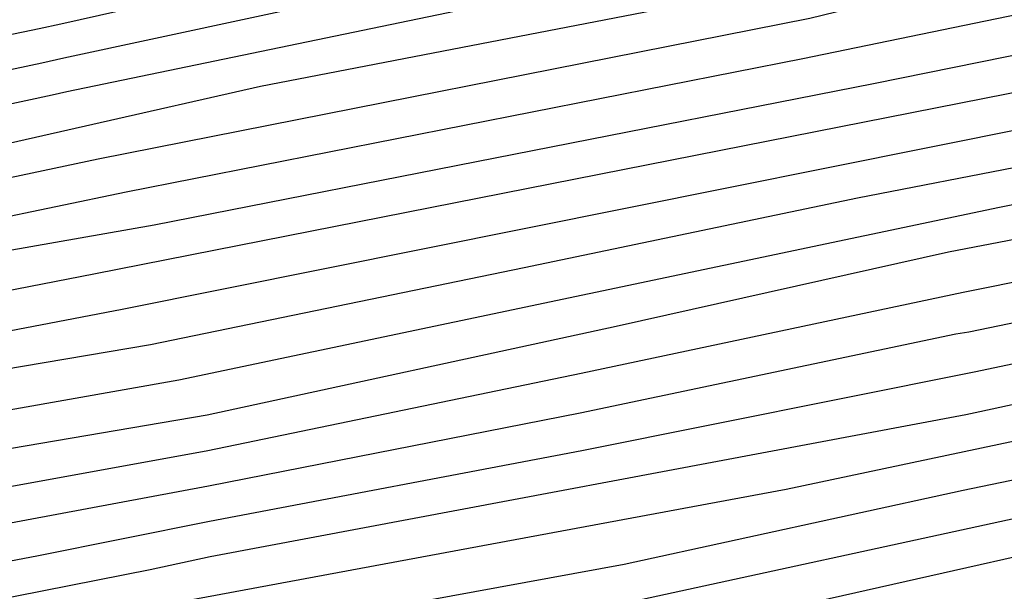
# Model space of a CAD drawing. Units: metres. Extents: x 586244 to 586594, y 4798540 to 4798790.
# Drawn here: x 586299 to 586311, y 4798581 to 4798588 of the extents above; entities that cross this region are included whole.
import ezdxf

# ---------------------------------------------------------------- set-up
doc = ezdxf.new("R2010")
doc.units = ezdxf.units.M
doc.layers.add('020104', color=34, linetype='Continuous')
doc.layers.add('020105', color=24, linetype='Continuous', lineweight=30)

msp = doc.modelspace()

# ---------------------------------------------------------------- linework, layer by layer
at = {"layer": '020104', "flags": 128}
for points, elevation in [([(586285.47, 4798585.437), (586288.857, 4798586.157), (586289.814, 4798586.418), (586293.226, 4798587.005), (586293.71, 4798587.048), (586298.99, 4798588.145), (586299.271, 4798588.207), (586308.458, 4798590.271), (586312.447, 4798591.099), (586314.887, 4798591.589), (586317.332, 4798591.906), (586325.103, 4798593.407), (586329.455, 4798594.148), (586333.817, 4798594.959), (586335.87, 4798595.381), (586342.661, 4798596.774), (586350.492, 4798597.919), (586355.349, 4798598.796), (586358.864, 4798599.473), (586369.161, 4798601.094)], 29), ([(586282.949, 4798583.638), (586288.276, 4798584.702), (586297.51, 4798586.415), (586301.858, 4798587.397), (586308.188, 4798588.623), (586321.149, 4798591.326), (586328.462, 4798592.696), (586330.49, 4798593.035), (586336.338, 4798594.085), (586340.697, 4798594.926), (586347.534, 4798596.192), (586351.89, 4798596.814), (586368.473, 4798599.639)], 32), ([(586364.127, 4798599.375), (586359.275, 4798598.599), (586356, 4798597.984), (586351.631, 4798597.223), (586347.231, 4798596.566), (586342.83, 4798595.836), (586336.058, 4798594.502), (586334.14, 4798594.126), (586329.78, 4798593.354), (586321.921, 4798591.933), (586317.578, 4798591.054), (586312.726, 4798590.128), (586308.581, 4798589.241), (586299.352, 4798587.325), (586299.16, 4798587.28), (586294.82, 4798586.347), (586282.122, 4798583.93), (586276.37, 4798582.624), (586263.719, 4798579.839), (586259.38, 4798578.832), (586254.597, 4798577.608), (586250.758, 4798576.896), (586245.312, 4798575.432), (586244.138, 4798575.179)], 47), ([(586244.138, 4798574.296), (586250.54, 4798575.953), (586254.558, 4798576.685), (586259.377, 4798577.955), (586263.712, 4798578.941), (586276.575, 4798581.647), (586282.315, 4798582.986), (586286.67, 4798583.868), (586294.482, 4798585.336), (586299.756, 4798586.457), (586308.971, 4798588.278), (586310.817, 4798588.733), (586316.115, 4798589.755), (586318.652, 4798590.327), (586323.493, 4798591.202), (586327.841, 4798592.038), (586332.197, 4798592.829), (586336.553, 4798593.599), (586340.879, 4798594.425), (586342.026, 4798594.657), (586346.927, 4798595.556), (586354.737, 4798596.82), (586359.102, 4798597.591), (586363.971, 4798598.406)], 33), ([(586281.651, 4798581.278), (586286.013, 4798582.225), (586290.387, 4798583.045), (586295.684, 4798584.185), (586299.701, 4798584.964), (586316.838, 4798588.347), (586321.19, 4798589.299), (586335.771, 4798591.927), (586340.119, 4798592.707), (586344.476, 4798593.534), (586346.239, 4798593.833), (586347.241, 4798593.99), (586358.033, 4798595.935), (586372.263, 4798598.299)], 36), ([(586244.138, 4798573.865), (586250.715, 4798575.543), (586254.594, 4798576.209), (586259.371, 4798577.472), (586267.092, 4798579.193), (586276.718, 4798581.141), (586281.994, 4798582.403), (586286.367, 4798583.32), (586291.219, 4798584.219), (586295.561, 4798585.078), (586300.12, 4798586.03), (586308.881, 4798587.756), (586315.708, 4798589.169), (586316.149, 4798589.241), (586318.91, 4798589.867), (586341.339, 4798593.986), (586342.29, 4798594.185), (586347.181, 4798595.067), (586349.08, 4798595.393), (586349.54, 4798595.445), (586359.372, 4798597.166), (586363.757, 4798597.876)], 34), ([(586244.138, 4798572.535), (586245.359, 4798572.801), (586245.735, 4798572.886), (586249.666, 4798573.699), (586258.415, 4798575.76), (586267.564, 4798577.859), (586271.917, 4798578.69), (586276.947, 4798579.691), (586282.297, 4798580.933), (586286.669, 4798581.854), (586295.467, 4798583.628), (586300.067, 4798584.507), (586317.061, 4798587.921), (586321.422, 4798588.851), (586322.556, 4798589.062), (586327.895, 4798589.987), (586345.25, 4798593.138), (586352.039, 4798594.344), (586356.405, 4798595.163), (586361.324, 4798596.015), (586367.248, 4798596.969)], 37), ([(586284.643, 4798580.917), (586289.014, 4798581.848), (586293.837, 4798582.829), (586298.237, 4798583.68), (586300.434, 4798584.05), (586305.272, 4798585.046), (586309.59, 4798585.949), (586313.951, 4798586.799), (586319.74, 4798588.03), (586322.456, 4798588.56), (586336.156, 4798590.936), (586342.914, 4798592.217), (586345.373, 4798592.591), (586345.822, 4798592.636), (586346.261, 4798592.656), (586346.661, 4798592.79), (586355.984, 4798594.573), (586364.259, 4798596.006)], 38), ([(586284.092, 4798580.299), (586288.415, 4798581.253), (586293.791, 4798582.353), (586300.799, 4798583.593), (586311.427, 4798585.829), (586315.777, 4798586.691), (586320.106, 4798587.612), (586322.356, 4798588.057), (586327.739, 4798589.006), (586338.465, 4798590.812), (586342.835, 4798591.673), (586345.496, 4798592.044), (586345.984, 4798592.045), (586346.443, 4798592.124), (586346.872, 4798592.268), (586357.095, 4798594.256), (586361.465, 4798595.062)], 39), ([(586244.138, 4798570.696), (586247.674, 4798571.464), (586250.103, 4798571.978), (586259.796, 4798574.097), (586267.586, 4798575.876), (586271.936, 4798576.766), (586277.039, 4798577.943), (586287.254, 4798579.994), (586291.582, 4798580.931), (586301.176, 4798582.678), (586306.01, 4798583.678), (586310.959, 4798584.73), (586315.813, 4798585.705), (586323.07, 4798587.198), (586327.434, 4798587.966), (586334.542, 4798589.068), (586344.231, 4798590.901), (586345.221, 4798591.029), (586346.208, 4798591.074), (586347.1, 4798591.306), (586355.722, 4798593.026), (586364.06, 4798594.498)], 41), ([(586244.138, 4798570.272), (586245.53, 4798570.565), (586247.578, 4798570.952), (586250.147, 4798571.528), (586258.783, 4798573.423), (586264.549, 4798574.721), (586271.353, 4798576.194), (586277.298, 4798577.504), (586285.065, 4798579.022), (586289.399, 4798579.903), (586293.786, 4798580.836), (586301.186, 4798582.22), (586305.998, 4798583.166), (586310.865, 4798584.187), (586311.03, 4798584.214), (586322.702, 4798586.629), (586327.11, 4798587.413), (586334.649, 4798588.542), (586342.367, 4798590.143), (586345.302, 4798590.614), (586346.252, 4798590.68), (586347.089, 4798590.885), (586355.634, 4798592.552), (586361.959, 4798593.628)], 42), ([(586244.138, 4798569.805), (586247.481, 4798570.439), (586250.583, 4798571.118), (586258.796, 4798572.984), (586263.671, 4798574.064), (586268.028, 4798575.089), (586276.804, 4798576.903), (586277.556, 4798577.065), (586282.433, 4798578.042), (586290.227, 4798579.53), (586294.577, 4798580.479), (586298.963, 4798581.311), (586301.196, 4798581.762), (586306.021, 4798582.677), (586311.101, 4798583.698), (586322.746, 4798586.144), (586327.111, 4798586.9), (586334.755, 4798588.015), (586340.562, 4798589.279), (586344.96, 4798590.128), (586345.812, 4798590.216), (586355.545, 4798592.078), (586360.423, 4798592.869), (586362.835, 4798593.36)], 43), ([(586282.443, 4798577.548), (586290.767, 4798579.086), (586295.553, 4798580.169), (586300.427, 4798581.134), (586301.206, 4798581.304), (586310.991, 4798583.143), (586311.172, 4798583.182), (586320.901, 4798585.291), (586325.289, 4798586.088), (586330.67, 4798586.904), (586334.126, 4798587.37), (586338.452, 4798588.286), (586342.822, 4798589.234), (586351.163, 4798590.737), (586355.505, 4798591.58), (586357.709, 4798591.952), (586364.019, 4798593.034)], 44), ([(586283.672, 4798576.87), (586288.09, 4798577.681), (586292.922, 4798578.75), (586299.074, 4798579.912), (586299.491, 4798579.972), (586299.963, 4798580.07), (586300.863, 4798580.193), (586301.306, 4798580.278), (586301.733, 4798580.317), (586306.568, 4798581.203), (586310.958, 4798582.164), (586315.003, 4798583), (586320.29, 4798584.1), (586327.602, 4798585.431), (586329.563, 4798585.749), (586330.511, 4798585.978), (586334.869, 4798586.641), (586337.311, 4798587.135), (586342.669, 4798588.181), (586347.022, 4798588.937), (586351.383, 4798589.635), (586358.18, 4798590.963), (586361.176, 4798591.51), (586365.532, 4798592.207)], 46), ([(586284.867, 4798576.671), (586287.722, 4798577.143), (586288.647, 4798577.407), (586292.978, 4798578.327), (586299.128, 4798579.461), (586304.559, 4798580.26), (586313.777, 4798582.264), (586315.3, 4798582.564), (586321.161, 4798583.726), (586325.545, 4798584.539), (586329.444, 4798585.232), (586329.914, 4798585.33), (586330.353, 4798585.463), (586330.812, 4798585.574), (586335.211, 4798586.277), (586337.519, 4798586.727), (586341.891, 4798587.547), (586346.764, 4798588.341), (586351.188, 4798589.053), (586356.498, 4798590.119), (586361.267, 4798591.03), (586366.118, 4798591.802)], 47), ([(586365.686, 4798591.239), (586360.308, 4798590.32), (586353.826, 4798588.951), (586349.453, 4798588.201), (586340.133, 4798586.783), (586335.76, 4798585.959), (586330.876, 4798585.134), (586329.964, 4798584.808), (586326.111, 4798584.149), (586314.397, 4798581.922), (586308.263, 4798580.536), (586302.43, 4798579.364), (586297.005, 4798578.604), (586292.106, 4798577.77), (586287.31, 4798576.617), (586284.39, 4798576.153)], 48)]:
    msp.add_lwpolyline(points, dxfattribs=dict(at, elevation=elevation))
at = {"layer": '020105', "flags": 128}
for points, elevation in [([(586253.848, 4798577.952), (586265.79, 4798580.7), (586270.184, 4798581.63), (586276.307, 4798583.095), (586281.587, 4798584.299), (586285.969, 4798585.101), (586290.281, 4798586.003), (586294.696, 4798586.78), (586299.026, 4798587.702), (586299.312, 4798587.766), (586304.179, 4798588.815), (586310.48, 4798590.211), (586312.587, 4798590.614), (586317.966, 4798591.568), (586323.276, 4798592.607), (586332.043, 4798594.199), (586335.964, 4798594.942), (586342.729, 4798596.319), (586350.59, 4798597.499), (586354.995, 4798598.258), (586359.07, 4798599.036), (586363.954, 4798599.803), (586368.341, 4798600.517), (586374.684, 4798601.405)], 30), ([(586254.381, 4798575.686), (586254.536, 4798575.717), (586259.37, 4798576.984), (586265.688, 4798578.436), (586276.86, 4798580.634), (586281.682, 4798581.801), (586286.507, 4798582.823), (586290.902, 4798583.658), (586298.24, 4798585.206), (586300.483, 4798585.603), (586309.795, 4798587.434), (586316.638, 4798588.825), (586319.168, 4798589.407), (586323.999, 4798590.291), (586328.409, 4798591.077), (586332.82, 4798591.915), (586340.63, 4798593.315), (586342.554, 4798593.713), (586359.198, 4798596.634), (586363.565, 4798597.355), (586365.876, 4798597.754), (586370.32, 4798598.46), (586374.256, 4798598.954), (586375.614, 4798599.011)], 35), ([(586363.801, 4798594.932), (586361.154, 4798594.519), (586352.407, 4798592.82), (586347.091, 4798591.737), (586346.149, 4798591.474), (586345.224, 4798591.466), (586336.888, 4798590.048), (586332.051, 4798589.218), (586327.659, 4798588.52), (586322.256, 4798587.555), (586316.589, 4798586.367), (586310.766, 4798585.247), (586306.465, 4798584.282), (586301.166, 4798583.136), (586295.488, 4798582.168), (586290.153, 4798581.221), (586288.729, 4798580.867), (586284.423, 4798579.893), (586280.079, 4798579.079), (586275.742, 4798578.119), (586270.488, 4798576.885), (586265.662, 4798575.859), (586260.3, 4798574.673), (586254.931, 4798573.344)], 40), ([(586365.912, 4798592.73), (586361.085, 4798591.99), (586358.966, 4798591.631), (586351.205, 4798590.18), (586346.789, 4798589.443), (586341.917, 4798588.554), (586337.103, 4798587.543), (586334.269, 4798586.965), (586328.868, 4798586.166), (586320.063, 4798584.602), (586314.706, 4798583.435), (586313.053, 4798583.098), (586308.665, 4798582.17), (586299.951, 4798580.549), (586299.02, 4798580.363), (586298.535, 4798580.273), (586293.22, 4798579.218), (586288.367, 4798578.181), (586281.092, 4798576.806), (586275.715, 4798575.695), (586266.947, 4798573.918), (586262.664, 4798572.856), (586258.291, 4798571.955), (586255.416, 4798571.29)], 45)]:
    msp.add_lwpolyline(points, dxfattribs=dict(at, elevation=elevation))

doc.saveas('drawing.dxf')
